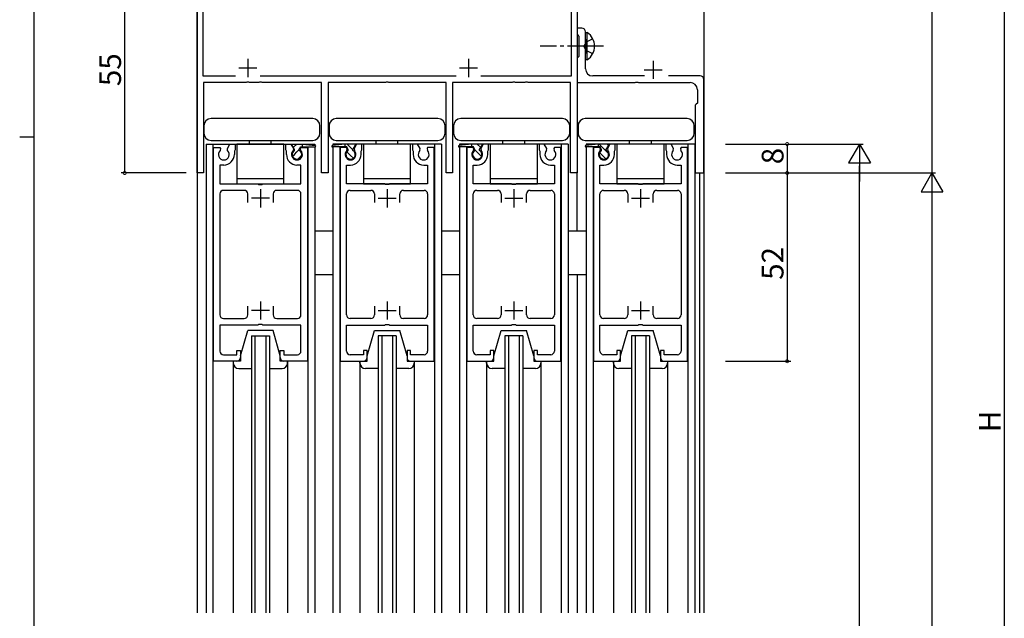
# Model space of a CAD drawing. Extents: x 0 to 1133, y 0 to 806.
# Drawn here: x 0 to 272, y 294 to 459 of the extents above; entities that cross this region are included whole.
import ezdxf

# ---------------------------------------------------------------- set-up
doc = ezdxf.new("R2010")
doc.units = 0
doc.header["$MEASUREMENT"] = 0
doc.linetypes.add('YCENTER_1', pattern=[13, 10, -1, 1, -1])
doc.linetypes.add('YHIDDEN_1', pattern=[4, 3, -1])
for name, color, linetype in [('YKK_11', 7, 'CONTINUOUS'), ('YKK_12', 2, 'CONTINUOUS'), ('YKK_13', 4, 'CONTINUOUS'), ('YKK_D', 6, 'CONTINUOUS'), ('YKK_ZWAK', 7, 'CONTINUOUS')]:
    doc.layers.add(name, color=color, linetype=linetype)
doc.styles.get("Standard").update_dxf_attribs({"font": 'ROMANS.SHX', "bigfont": 'EXTFONT.SHX'})

# ---------------------------------------------------------------- blocks, each defined once
blk = doc.blocks.new('A201')
at = {"layer": 'YKK_ZWAK', "color": 254, "linetype": 'Continuous'}
for p, q in [((21, 35), (21, 410)), ((19, 222.5), (21, 222.5))]:
    blk.add_line(p, q, dxfattribs=at)

msp = doc.modelspace()

# ---------------------------------------------------------------- linework, layer by layer
at = {"layer": 'YKK_11', "color": 0, "linetype": 'ByBlock'}
for p, q in [((154, 517), (154, 417)), ((152.3, 512.3), (152.3, 443.7)), ((49, 417), (49, 472)), ((50.7, 443.7), (50.7, 470.81)), ((155.3, 457), (154, 457)), ((154, 457), (154, 455.3)), ((154, 455.3), (154.3, 455)), ((154.3, 455), (154.5, 454.8)), ((154.5, 454.8), (154.5, 449.2)), ((156.3, 452.46), (156.3, 456)), ((156.18, 452.28), (156.3, 452.46)), ((156.18, 451.73), (156.18, 452.28)), ((156.3, 451.54), (156.18, 451.73)), ((156.3, 445.8), (156.3, 451.54)), ((154.3, 449), (154, 448.7)), ((154.5, 449.2), (154.3, 449)), ((154, 448.7), (154, 442)), ((59.6, 443.7), (50.7, 443.7)), ((120.6, 443.7), (66.4, 443.7)), ((152.3, 443.7), (127.4, 443.7)), ((172.62, 443.8), (158.3, 443.8)), ((188, 443.8), (179.2, 443.8)), ((62.54, 442), (50.8, 442)), ((50.8, 442), (50.8, 417)), ((62.73, 442.12), (62.54, 442)), ((63.27, 442.12), (62.73, 442.12)), ((63.46, 442), (63.27, 442.12)), ((66.04, 442), (63.46, 442)), ((66.23, 442.12), (66.04, 442)), ((66.77, 442.12), (66.23, 442.12)), ((66.96, 442), (66.77, 442.12)), ((83.4, 442), (66.96, 442)), ((83.4, 417), (83.4, 442)), ((101.04, 442), (85.2, 442)), ((85.2, 442), (85.2, 417)), ((101.23, 442.12), (101.04, 442)), ((101.77, 442.12), (101.23, 442.12)), ((101.96, 442), (101.77, 442.12)), ((117.8, 442), (101.96, 442)), ((117.8, 417), (117.8, 442)), ((136.04, 442), (119.6, 442)), ((119.6, 442), (119.6, 417)), ((136.23, 442.12), (136.04, 442)), ((136.77, 442.12), (136.23, 442.12)), ((136.96, 442), (136.77, 442.12)), ((139.54, 442), (136.96, 442)), ((139.73, 442.12), (139.54, 442)), ((140.27, 442.12), (139.73, 442.12)), ((140.46, 442), (140.27, 442.12)), ((152.2, 442), (140.46, 442)), ((152.2, 417), (152.2, 442)), ((154, 442), (170.04, 442)), ((170.04, 442), (170.23, 442.12)), ((170.23, 442.12), (170.77, 442.12)), ((170.77, 442.12), (170.96, 442)), ((170.96, 442), (185.2, 442)), ((189, 417), (189, 442.8)), ((187.2, 440), (187.2, 436.3)), ((186.9, 436), (186.6, 435.7)), ((186.6, 435.7), (186.6, 417)), ((187.2, 436.3), (186.9, 436)), ((57.37, 423.77), (58.07, 425)), ((58.07, 425), (59.5, 425)), ((59.5, 425), (59.5, 423.4)), ((73.5, 423.4), (73.5, 425)), ((73.5, 425), (74.93, 425)), ((74.93, 425), (75.63, 423.77)), ((93.07, 425), (92.37, 423.77)), ((94.5, 425), (93.07, 425)), ((94.5, 423.4), (94.5, 425)), ((109.93, 425), (108.5, 425)), ((108.5, 425), (108.5, 423.4)), ((110.63, 423.77), (109.93, 425)), ((128.07, 425), (127.37, 423.77)), ((129.5, 425), (128.07, 425)), ((129.5, 423.4), (129.5, 425)), ((144.93, 425), (143.5, 425)), ((143.5, 425), (143.5, 423.4)), ((145.63, 423.77), (144.93, 425)), ((163.07, 425), (162.37, 423.77)), ((164.5, 425), (163.07, 425)), ((164.5, 423.4), (164.5, 425)), ((179.93, 425), (178.5, 425)), ((178.5, 425), (178.5, 423.4)), ((180.63, 423.77), (179.93, 425)), ((53.5, 365), (53.5, 424)), ((53.5, 424), (55.3, 424)), ((55.3, 424), (55.43, 423.77)), ((55.43, 423.77), (55.35, 423.17)), ((57.45, 423.17), (57.37, 423.77)), ((59.4, 423.22), (59.3, 423.05)), ((59.3, 423.05), (59.3, 422.1)), ((59.5, 423.4), (59.4, 423.22)), ((73.6, 423.22), (73.5, 423.4)), ((73.7, 423.05), (73.6, 423.22)), ((73.7, 422.1), (73.7, 423.05)), ((75.63, 423.77), (75.55, 423.17)), ((77.57, 423.77), (77.7, 424)), ((77.65, 423.17), (77.57, 423.77)), ((77.7, 424), (79.5, 424)), ((79.5, 424), (79.5, 365)), ((88.5, 424), (88.5, 365)), ((90.3, 424), (88.5, 424)), ((90.43, 423.77), (90.3, 424)), ((90.35, 423.17), (90.43, 423.77)), ((92.37, 423.77), (92.45, 423.17)), ((94.3, 423.05), (94.4, 423.22)), ((94.3, 422.1), (94.3, 423.05)), ((94.4, 423.22), (94.5, 423.4)), ((108.5, 423.4), (108.6, 423.22)), ((108.6, 423.22), (108.7, 423.05)), ((108.7, 423.05), (108.7, 422.1)), ((110.55, 423.17), (110.63, 423.77)), ((112.7, 424), (112.57, 423.77)), ((112.57, 423.77), (112.65, 423.17)), ((114.5, 424), (112.7, 424)), ((114.5, 365), (114.5, 424)), ((123.5, 424), (123.5, 365)), ((125.3, 424), (123.5, 424)), ((125.43, 423.77), (125.3, 424)), ((125.35, 423.17), (125.43, 423.77)), ((127.37, 423.77), (127.45, 423.17)), ((129.3, 423.05), (129.4, 423.22)), ((129.3, 422.1), (129.3, 423.05)), ((129.4, 423.22), (129.5, 423.4)), ((143.5, 423.4), (143.6, 423.22)), ((143.6, 423.22), (143.7, 423.05)), ((143.7, 423.05), (143.7, 422.1)), ((145.55, 423.17), (145.63, 423.77)), ((147.7, 424), (147.57, 423.77)), ((147.57, 423.77), (147.65, 423.17)), ((149.5, 424), (147.7, 424)), ((149.5, 365), (149.5, 424)), ((158.5, 424), (158.5, 365)), ((160.3, 424), (158.5, 424)), ((160.43, 423.77), (160.3, 424)), ((160.35, 423.17), (160.43, 423.77)), ((162.37, 423.77), (162.45, 423.17)), ((164.3, 423.05), (164.4, 423.22)), ((164.3, 422.1), (164.3, 423.05)), ((164.4, 423.22), (164.5, 423.4)), ((178.5, 423.4), (178.6, 423.22)), ((178.6, 423.22), (178.7, 423.05)), ((178.7, 423.05), (178.7, 422.1)), ((180.55, 423.17), (180.63, 423.77)), ((182.7, 424), (182.57, 423.77)), ((182.57, 423.77), (182.65, 423.17)), ((184.5, 424), (182.7, 424)), ((184.5, 365), (184.5, 424)), ((56.4, 419.2), (55.3, 419.2)), ((55.3, 419.2), (55.3, 414)), ((77.7, 419.2), (76.6, 419.2)), ((77.7, 414), (77.7, 419.2)), ((90.3, 414), (90.3, 419.2)), ((90.3, 419.2), (91.4, 419.2)), ((111.6, 419.2), (112.7, 419.2)), ((112.7, 419.2), (112.7, 414)), ((125.3, 414), (125.3, 419.2)), ((125.3, 419.2), (126.4, 419.2)), ((146.6, 419.2), (147.7, 419.2)), ((147.7, 419.2), (147.7, 414)), ((160.3, 414), (160.3, 419.2)), ((160.3, 419.2), (161.4, 419.2)), ((181.6, 419.2), (182.7, 419.2)), ((182.7, 419.2), (182.7, 414)), ((50.8, 417), (49, 417)), ((85.2, 417), (83.4, 417)), ((119.6, 417), (117.8, 417)), ((154, 417), (152.2, 417)), ((186.6, 417), (189, 417)), ((55.3, 414), (65.83, 414)), ((65.83, 414), (66.02, 413.85)), ((66.02, 413.85), (66.98, 413.85)), ((66.98, 413.85), (67.17, 414)), ((67.17, 414), (77.7, 414)), ((100.83, 414), (90.3, 414)), ((101.02, 413.85), (100.83, 414)), ((101.98, 413.85), (101.02, 413.85)), ((102.17, 414), (101.98, 413.85)), ((112.7, 414), (102.17, 414)), ((135.83, 414), (125.3, 414)), ((136.02, 413.85), (135.83, 414)), ((136.98, 413.85), (136.02, 413.85)), ((137.17, 414), (136.98, 413.85)), ((147.7, 414), (137.17, 414)), ((170.83, 414), (160.3, 414)), ((171.02, 413.85), (170.83, 414)), ((171.98, 413.85), (171.02, 413.85)), ((172.17, 414), (171.98, 413.85)), ((182.7, 414), (172.17, 414)), ((55.3, 411.2), (55.3, 377.8)), ((62, 412.2), (56.3, 412.2)), ((63, 408.8), (63, 411.2)), ((70, 411.2), (70, 408.8)), ((76.7, 412.2), (71, 412.2)), ((77.7, 377.8), (77.7, 411.2)), ((90.3, 377.8), (90.3, 411.2)), ((91.3, 412.2), (97, 412.2)), ((98, 411.2), (98, 408.8)), ((105, 408.8), (105, 411.2)), ((106, 412.2), (111.7, 412.2)), ((112.7, 411.2), (112.7, 377.8)), ((125.3, 377.8), (125.3, 411.2)), ((126.3, 412.2), (132, 412.2)), ((133, 411.2), (133, 408.8)), ((140, 408.8), (140, 411.2)), ((141, 412.2), (146.7, 412.2)), ((147.7, 411.2), (147.7, 377.8)), ((160.3, 377.8), (160.3, 411.2)), ((161.3, 412.2), (167, 412.2)), ((168, 411.2), (168, 408.8)), ((175, 408.8), (175, 411.2)), ((176, 412.2), (181.7, 412.2)), ((182.7, 411.2), (182.7, 377.8)), ((63, 377.8), (63, 380.2)), ((70, 380.2), (70, 377.8)), ((98, 380.2), (98, 377.8)), ((105, 377.8), (105, 380.2)), ((133, 380.2), (133, 377.8)), ((140, 377.8), (140, 380.2)), ((168, 380.2), (168, 377.8)), ((175, 377.8), (175, 380.2)), ((56.3, 376.8), (62, 376.8)), ((71, 376.8), (76.7, 376.8)), ((97, 376.8), (91.3, 376.8)), ((111.7, 376.8), (106, 376.8)), ((132, 376.8), (126.3, 376.8)), ((146.7, 376.8), (141, 376.8)), ((167, 376.8), (161.3, 376.8)), ((181.7, 376.8), (176, 376.8)), ((65.83, 375), (55.3, 375)), ((55.3, 375), (55.3, 367.8)), ((66.02, 375.14), (65.83, 375)), ((66.98, 375.14), (66.02, 375.14)), ((67.17, 375), (66.98, 375.14)), ((77.7, 375), (67.17, 375)), ((77.7, 367.8), (77.7, 375)), ((90.3, 367.8), (90.3, 375)), ((90.3, 375), (100.83, 375)), ((100.83, 375), (101.02, 375.14)), ((101.02, 375.14), (101.98, 375.14)), ((101.98, 375.14), (102.17, 375)), ((102.17, 375), (112.7, 375)), ((112.7, 375), (112.7, 367.8)), ((125.3, 367.8), (125.3, 375)), ((125.3, 375), (135.83, 375)), ((135.83, 375), (136.02, 375.14)), ((136.02, 375.14), (136.98, 375.14)), ((136.98, 375.14), (137.17, 375)), ((137.17, 375), (147.7, 375)), ((147.7, 375), (147.7, 367.8)), ((160.3, 367.8), (160.3, 375)), ((160.3, 375), (170.83, 375)), ((170.83, 375), (171.02, 375.14)), ((171.02, 375.14), (171.98, 375.14)), ((171.98, 375.14), (172.17, 375)), ((172.17, 375), (182.7, 375)), ((182.7, 375), (182.7, 367.8)), ((60, 366.8), (60, 368)), ((60, 368), (61, 368)), ((61, 368), (61, 366)), ((72, 366), (72, 368)), ((72, 368), (73, 368)), ((73, 368), (73, 366.8)), ((96, 368), (95, 368)), ((95, 368), (95, 366.8)), ((96, 366), (96, 368)), ((108, 368), (107, 368)), ((107, 368), (107, 366)), ((108, 366.8), (108, 368)), ((131, 368), (130, 368)), ((130, 368), (130, 366.8)), ((131, 366), (131, 368)), ((143, 368), (142, 368)), ((142, 368), (142, 366)), ((143, 366.8), (143, 368)), ((166, 368), (165, 368)), ((165, 368), (165, 366.8)), ((166, 366), (166, 368)), ((178, 368), (177, 368)), ((177, 368), (177, 366)), ((178, 366.8), (178, 368)), ((60, 365), (53.5, 365)), ((56.3, 366.8), (60, 366.8)), ((73, 366.8), (76.7, 366.8)), ((79.5, 365), (73, 365)), ((88.5, 365), (95, 365)), ((95, 366.8), (91.3, 366.8)), ((111.7, 366.8), (108, 366.8)), ((108, 365), (114.5, 365)), ((123.5, 365), (130, 365)), ((130, 366.8), (126.3, 366.8)), ((146.7, 366.8), (143, 366.8)), ((143, 365), (149.5, 365)), ((158.5, 365), (165, 365)), ((165, 366.8), (161.3, 366.8)), ((181.7, 366.8), (178, 366.8)), ((178, 365), (184.5, 365))]:
    msp.add_line(p, q, dxfattribs=at)
at = {"layer": 'YKK_11', "color": 2}
for p, q in [((63, 448.5), (63, 443.5)), ((124, 448.5), (124, 443.5)), ((175, 448), (175, 443)), ((60.5, 446), (65.5, 446)), ((121.5, 446), (126.5, 446)), ((172.5, 445.5), (177.5, 445.5)), ((66.5, 412.5), (66.5, 407.5)), ((101.5, 412.5), (101.5, 407.5)), ((136.5, 412.5), (136.5, 407.5)), ((171.5, 412.5), (171.5, 407.5)), ((69, 410), (64, 410)), ((99, 410), (104, 410)), ((134, 410), (139, 410)), ((169, 410), (174, 410)), ((66.5, 381.5), (66.5, 376.5)), ((101.5, 381.5), (101.5, 376.5)), ((136.5, 381.5), (136.5, 376.5)), ((171.5, 381.5), (171.5, 376.5)), ((69, 379), (64, 379)), ((99, 379), (104, 379)), ((134, 379), (139, 379)), ((169, 379), (174, 379))]:
    msp.add_line(p, q, dxfattribs=at)
at = {"layer": 'YKK_11', "color": 0, "linetype": 'ByBlock'}
for centre, radius, start, end in [((155.3, 456), 1, 0, 90), ((158.3, 445.8), 2, 180, 270), ((188, 442.8), 1, 0, 90), ((185.2, 440), 2, 0, 90), ((56.4, 422.1), 1.5, 134.4778, 45.5222), ((56.4, 422.1), 2.9, 270, 0.0003), ((76.6, 422.1), 2.9, 180, 270), ((76.6, 422.1), 1.5, 134.4775, 45.5225), ((91.4, 422.1), 1.5, 134.4775, 45.5225), ((91.4, 422.1), 2.9, 270, 0), ((111.6, 422.1), 2.9, 179.9997, 270), ((111.6, 422.1), 1.5, 134.4778, 45.5222), ((126.4, 422.1), 1.5, 134.4775, 45.5225), ((126.4, 422.1), 2.9, 270, 0), ((146.6, 422.1), 2.9, 179.9997, 270), ((146.6, 422.1), 1.5, 134.4778, 45.5222), ((161.4, 422.1), 1.5, 134.4775, 45.5225), ((161.4, 422.1), 2.9, 270, 0), ((181.6, 422.1), 2.9, 179.9997, 270), ((181.6, 422.1), 1.5, 134.4778, 45.5222), ((56.3, 411.2), 1, 90, 180.0001), ((62, 411.2), 1, 360, 90), ((71, 411.2), 1, 90, 179.9991), ((76.7, 411.2), 1, 360, 90), ((91.3, 411.2), 1, 90, 180), ((97, 411.2), 1, 0.0009, 90), ((106, 411.2), 1, 90, 180), ((111.7, 411.2), 1, 359.9999, 90), ((126.3, 411.2), 1, 90, 180), ((132, 411.2), 1, 0.0009, 90), ((141, 411.2), 1, 90, 180), ((146.7, 411.2), 1, 359.9999, 90), ((161.3, 411.2), 1, 90, 180), ((167, 411.2), 1, 0.0009, 90), ((176, 411.2), 1, 90, 180), ((181.7, 411.2), 1, 359.9999, 90), ((56.3, 377.8), 1, 180, 270), ((62, 377.8), 1, 270, 360), ((71, 377.8), 1, 180.0009, 270), ((76.7, 377.8), 1, 270, 360), ((91.3, 377.8), 1, 180, 270), ((97, 377.8), 1, 270, 359.9991), ((106, 377.8), 1, 180, 270), ((111.7, 377.8), 1, 270, 0), ((126.3, 377.8), 1, 180, 270), ((132, 377.8), 1, 270, 359.9991), ((141, 377.8), 1, 180, 270), ((146.7, 377.8), 1, 270, 0), ((161.3, 377.8), 1, 180, 270), ((167, 377.8), 1, 270, 359.9991), ((176, 377.8), 1, 180, 270), ((181.7, 377.8), 1, 270, 0), ((56.3, 367.8), 1, 180, 270), ((76.7, 367.8), 1, 270, 360), ((91.3, 367.8), 1, 180, 270), ((111.7, 367.8), 1, 270, 0), ((126.3, 367.8), 1, 180, 270), ((146.7, 367.8), 1, 270, 0), ((161.3, 367.8), 1, 180, 270), ((181.7, 367.8), 1, 270, 0), ((60, 366), 1, 270.0009, 359.9991), ((73, 366), 1, 180.0009, 270), ((95, 366), 1, 270, 359.9991), ((108, 366), 1, 180.0009, 269.9991), ((130, 366), 1, 270, 359.9991), ((143, 366), 1, 180.0009, 269.9991), ((165, 366), 1, 270, 359.9991), ((178, 366), 1, 180.0009, 269.9991)]:
    msp.add_arc(centre, radius, start, end, dxfattribs=at)
at = {"layer": 'YKK_12'}
for p, q in [((49, 555.5), (49, 295.5)), ((189, 555.5), (189, 295.5)), ((51.5, 425), (51.5, 295.5)), ((53.4, 425), (53.4, 295.5)), ((79.6, 425), (79.6, 424.83)), ((81.5, 425), (81.5, 424.61)), ((86.5, 425), (86.5, 424.61)), ((88.4, 425), (88.4, 424.83)), ((114.6, 425), (114.6, 295.5)), ((116.5, 425), (116.5, 295.5)), ((121.5, 425), (121.5, 424.61)), ((123.4, 425), (123.4, 424.83)), ((149.6, 425), (149.6, 295.5)), ((151.5, 425), (151.5, 295.5)), ((156.5, 425), (156.5, 424.61)), ((158.4, 425), (158.4, 424.83)), ((184.6, 425), (184.6, 295.5)), ((186.5, 425), (186.5, 295.5)), ((79.6, 424.2), (79.6, 295.5)), ((81.5, 424.2), (81.5, 295.5)), ((86.5, 424.2), (86.5, 295.5)), ((88.4, 424.2), (88.4, 295.5)), ((121.5, 424.2), (121.5, 295.5)), ((123.4, 424.2), (123.4, 295.5)), ((156.5, 424.2), (156.5, 295.5)), ((158.4, 424.2), (158.4, 295.5)), ((154, 401), (154, 417.3)), ((187.8, 417), (187.8, 295.5)), ((189, 417.57), (189, 295.5)), ((154, 389), (154, 295.5)), ((64, 372), (64, 295.5)), ((65, 372), (65, 295.5)), ((68, 372), (68, 295.5)), ((69, 372), (69, 295.5)), ((99, 372), (99, 295.5)), ((100, 372), (100, 295.5)), ((103, 372), (103, 295.5)), ((104, 372), (104, 295.5)), ((134, 372), (134, 295.5)), ((135, 372), (135, 295.5)), ((138, 372), (138, 295.5)), ((139, 372), (139, 295.5)), ((169, 372), (169, 295.5)), ((170, 372), (170, 295.5)), ((173, 372), (173, 295.5)), ((174, 372), (174, 295.5)), ((59, 365), (59, 295.5)), ((74, 365), (74, 295.5)), ((94, 365), (94, 295.5)), ((109, 365), (109, 295.5)), ((129, 365), (129, 295.5)), ((144, 365), (144, 295.5)), ((164, 365), (164, 295.5)), ((179, 365), (179, 295.5))]:
    msp.add_line(p, q, dxfattribs=at)
at = {"layer": 'YKK_12', "linetype": 'Continuous'}
for p, q in [((51.5, 425), (81.5, 425)), ((116.5, 425), (86.5, 425)), ((151.5, 425), (121.5, 425)), ((186.5, 425), (156.5, 425)), ((64, 372), (69, 372)), ((104, 372), (99, 372)), ((139, 372), (134, 372)), ((174, 372), (169, 372))]:
    msp.add_line(p, q, dxfattribs=at)
at = {"layer": 'YKK_13', "linetype": 'Continuous'}
for p, q in [((156.81, 455.75), (156.3, 455.75)), ((156.3, 448.25), (156.3, 455.75)), ((156.81, 448.25), (156.81, 455.75)), ((156.3, 454), (156.3, 450)), ((156.81, 448.25), (156.3, 448.25)), ((81.5, 401), (86.5, 401)), ((116.5, 401), (121.5, 401)), ((151.5, 401), (156.5, 401)), ((81.5, 389), (86.5, 389)), ((116.5, 389), (121.5, 389)), ((151.5, 389), (156.5, 389)), ((61, 366.5), (63, 373.5)), ((70, 373.5), (63, 373.5)), ((72, 366.5), (70, 373.5)), ((96, 366.5), (98, 373.5)), ((98, 373.5), (105, 373.5)), ((107, 366.5), (105, 373.5)), ((131, 366.5), (133, 373.5)), ((133, 373.5), (140, 373.5)), ((142, 366.5), (140, 373.5)), ((166, 366.5), (168, 373.5)), ((168, 373.5), (175, 373.5)), ((177, 366.5), (175, 373.5)), ((61, 365), (59, 365)), ((59, 365), (59, 364.5)), ((61, 366.5), (61, 365)), ((72, 365), (72, 366.5)), ((74, 365), (72, 365)), ((74, 364.5), (74, 365)), ((94, 364.5), (94, 365)), ((94, 365), (96, 365)), ((96, 365), (96, 366.5)), ((107, 366.5), (107, 365)), ((107, 365), (109, 365)), ((109, 365), (109, 364.5)), ((129, 364.5), (129, 365)), ((129, 365), (131, 365)), ((131, 365), (131, 366.5)), ((142, 366.5), (142, 365)), ((142, 365), (144, 365)), ((144, 365), (144, 364.5)), ((164, 364.5), (164, 365)), ((164, 365), (166, 365)), ((166, 365), (166, 366.5)), ((177, 366.5), (177, 365)), ((177, 365), (179, 365)), ((179, 365), (179, 364.5)), ((60.5, 363), (64, 363)), ((69, 363), (72.5, 363)), ((99, 363), (95.5, 363)), ((107.5, 363), (104, 363)), ((134, 363), (130.5, 363)), ((142.5, 363), (139, 363)), ((169, 363), (165.5, 363)), ((177.5, 363), (174, 363))]:
    msp.add_line(p, q, dxfattribs=at)
at = {"layer": 'YKK_13', "linetype": 'YCENTER_1'}
msp.add_line((161.3, 452), (143.8, 452), dxfattribs=at)
at = {"layer": 'YKK_13', "linetype": 'YHIDDEN_1'}
for p, q in [((156.45, 453.15), (155.84, 452)), ((156.45, 450.86), (155.84, 452)), ((158.31, 454.05), (156.45, 453.15)), ((158.31, 449.95), (156.45, 450.86))]:
    msp.add_line(p, q, dxfattribs=at)
at = {"layer": 'YKK_13'}
for p, q in [((50.85, 430), (50.85, 428)), ((80.95, 432), (52.85, 432)), ((82.95, 428), (82.95, 430)), ((85.45, 430), (85.45, 428)), ((115.55, 432), (87.45, 432)), ((117.55, 428), (117.55, 430)), ((119.85, 430), (119.85, 428)), ((149.95, 432), (121.85, 432)), ((151.95, 428), (151.95, 430)), ((154.25, 430), (154.25, 428)), ((184.35, 432), (156.25, 432)), ((186.35, 428), (186.35, 430)), ((52.85, 426), (80.95, 426)), ((73, 425), (60, 425)), ((60, 425), (60, 414)), ((63.5, 425), (63.5, 426)), ((69.5, 425), (69.5, 426)), ((73, 414), (73, 425)), ((75.1, 425), (78.1, 425)), ((75.95, 423.52), (75.1, 425)), ((75.63, 424.09), (76.53, 425)), ((78.1, 424.2), (78.1, 425)), ((78.1, 425), (81.62, 424.6)), ((89.9, 425), (86.38, 424.6)), ((87.45, 426), (115.55, 426)), ((92.9, 425), (89.9, 425)), ((89.9, 424.2), (89.9, 425)), ((91.4, 424.07), (90.47, 425)), ((92.05, 423.52), (92.9, 425)), ((92.83, 424.88), (92.71, 425)), ((108, 425), (95, 425)), ((95, 425), (95, 414)), ((98.5, 425), (98.5, 426)), ((104.5, 425), (104.5, 426)), ((108, 414), (108, 425)), ((124.9, 425), (121.38, 424.6)), ((121.85, 426), (149.95, 426)), ((127.9, 425), (124.9, 425)), ((124.9, 424.2), (124.9, 425)), ((126.4, 424.99), (126.39, 425)), ((127.35, 424.04), (126.4, 424.99)), ((127.05, 423.52), (127.9, 425)), ((143, 425), (130, 425)), ((130, 425), (130, 414)), ((133.5, 425), (133.5, 426)), ((139.5, 425), (139.5, 426)), ((143, 414), (143, 425)), ((156.25, 426), (184.35, 426)), ((159.9, 425), (156.38, 424.6)), ((162.9, 425), (159.9, 425)), ((159.9, 424.2), (159.9, 425)), ((161.4, 423.66), (160.07, 425)), ((162.05, 423.52), (162.9, 425)), ((162.68, 424.62), (162.31, 425)), ((178, 425), (165, 425)), ((165, 425), (165, 414)), ((168.5, 425), (168.5, 426)), ((174.5, 425), (174.5, 426)), ((178, 414), (178, 425)), ((75.39, 421.61), (75.88, 422.1)), ((75.88, 422.1), (76.6, 422.82)), ((75.95, 423.22), (75.95, 423.52)), ((76.6, 422.82), (77.25, 423.47)), ((76.85, 420.82), (77.88, 421.85)), ((77.25, 423.52), (77.64, 424.2)), ((77.25, 423.22), (77.25, 423.52)), ((77.64, 424.2), (81.6, 424.2)), ((77.98, 424.2), (78.1, 424.32)), ((90.36, 424.2), (86.4, 424.2)), ((91.12, 422.1), (90.35, 422.87)), ((90.75, 423.52), (90.36, 424.2)), ((90.75, 423.22), (90.75, 423.52)), ((91.4, 421.82), (91.12, 422.1)), ((92.05, 423.42), (91.4, 424.07)), ((92.17, 421.05), (91.4, 421.82)), ((92.05, 423.22), (92.05, 423.52)), ((125.36, 424.2), (121.4, 424.2)), ((124.95, 424.2), (124.9, 424.24)), ((126.05, 420.84), (125.15, 421.75)), ((125.75, 423.52), (125.36, 424.2)), ((125.75, 423.22), (125.75, 423.52)), ((126.4, 422.74), (125.75, 423.39)), ((127.05, 422.1), (126.4, 422.74)), ((127.05, 423.22), (127.05, 423.52)), ((127.58, 421.56), (127.05, 422.1)), ((160.36, 424.2), (156.4, 424.2)), ((160.72, 422.1), (160.21, 422.61)), ((160.75, 423.52), (160.36, 424.2)), ((161.4, 421.42), (160.72, 422.1)), ((160.75, 423.22), (160.75, 423.52)), ((162.66, 422.4), (161.4, 423.66)), ((162.05, 423.22), (162.05, 423.52)), ((161.91, 420.9), (161.4, 421.42)), ((60, 415.5), (73, 415.5)), ((60, 414), (73, 414)), ((95, 415.5), (108, 415.5)), ((95, 414), (108, 414)), ((130, 415.5), (143, 415.5)), ((130, 414), (143, 414)), ((165, 415.5), (178, 415.5)), ((165, 414), (178, 414))]:
    msp.add_line(p, q, dxfattribs=at)
at = {"layer": 'YKK_13', "linetype": 'Continuous'}
for centre, radius, start, end in [((154.27, 452), 4.53, 304.0667, 55.9333), ((60.5, 364.5), 1.5, 180, 270), ((72.5, 364.5), 1.5, 270, 0), ((95.5, 364.5), 1.5, 180, 270), ((107.5, 364.5), 1.5, 270, 0), ((130.5, 364.5), 1.5, 180, 270), ((142.5, 364.5), 1.5, 270, 0), ((165.5, 364.5), 1.5, 180, 270), ((177.5, 364.5), 1.5, 270, 0)]:
    msp.add_arc(centre, radius, start, end, dxfattribs=at)
at = {"layer": 'YKK_13'}
for centre, radius, start, end in [((52.85, 430), 2, 90, 180), ((80.95, 430), 2, 0, 90), ((87.45, 430), 2, 90, 180), ((115.55, 430), 2, 0, 90), ((121.85, 430), 2, 90, 180), ((149.95, 430), 2, 0, 90), ((156.25, 430), 2, 90, 180), ((184.35, 430), 2, 0, 90), ((52.85, 428), 2, 180, 270), ((80.95, 428), 2, 270, 0), ((87.45, 428), 2, 180, 270), ((115.55, 428), 2, 270, 360), ((121.85, 428), 2, 180, 270), ((149.95, 428), 2, 270, 360), ((156.25, 428), 2, 180, 270), ((184.35, 428), 2, 270, 360), ((81.6, 424.4), 0.2, 270, 83.5011), ((86.4, 424.4), 0.2, 96.4989, 270), ((121.4, 424.4), 0.2, 96.4989, 270), ((156.4, 424.4), 0.2, 96.4989, 270), ((76.6, 422.1), 1.3, 120, 60), ((91.4, 422.1), 1.3, 120, 60), ((126.4, 422.1), 1.3, 120, 60), ((161.4, 422.1), 1.3, 120, 60)]:
    msp.add_arc(centre, radius, start, end, dxfattribs=at)
at = {"layer": 'YKK_D'}
for p, q in [((272, 590), (272, 104)), ((252, 517), (252, 417)), ((29, 417), (29, 472)), ((195, 425), (213, 425)), ((195, 425), (233, 425)), ((212, 425), (212, 417)), ((232, 425), (229, 419.8)), ((232, 425), (235, 419.8)), ((232, 425), (232, 414.6)), ((229, 419.8), (235, 419.8)), ((232, 109), (232, 419)), ((46, 417), (28, 417)), ((195, 417), (253, 417)), ((195, 417), (213, 417)), ((195, 417), (213, 417)), ((195, 417), (253, 417)), ((212, 417), (212, 365)), ((252, 417), (249, 411.8)), ((252, 417), (255, 411.8)), ((252, 417), (252, 406.61)), ((249, 411.8), (255, 411.8)), ((252, 411), (252, 103)), ((195, 365), (213, 365))]:
    msp.add_line(p, q, dxfattribs=at)
at = {"layer": 'YKK_D', "linetype": 'ByBlock', "const_width": 0.85}
for points in [[(212, 424.89, 1), (212, 425.1, 1)], [(29, 417.11, 1), (29, 416.89, 1)], [(212, 417.11, 1), (212, 416.89, 1)], [(212, 416.89, 1), (212, 417.11, 1)], [(212, 365.1, 1), (212, 364.89, 1)]]:
    msp.add_lwpolyline(points, format="xyb", close=True, dxfattribs=at)

# ---------------------------------------------------------------- block references
at = {"layer": 'YKK_ZWAK', "xscale": 2, "yscale": 2, "zscale": 2}
msp.add_blockref('A201', (-38, -18), dxfattribs=at)

# ---------------------------------------------------------------- texts
at = {"layer": 'YKK_D'}
for s, p in [('55', (28, 440.98)), ('8', (211, 419.4)), ('52', (211, 387.48)), ('H', (271, 345.4))]:
    msp.add_text(s, height=6, rotation=90, dxfattribs=at).set_placement(p)

doc.saveas('drawing.dxf')
